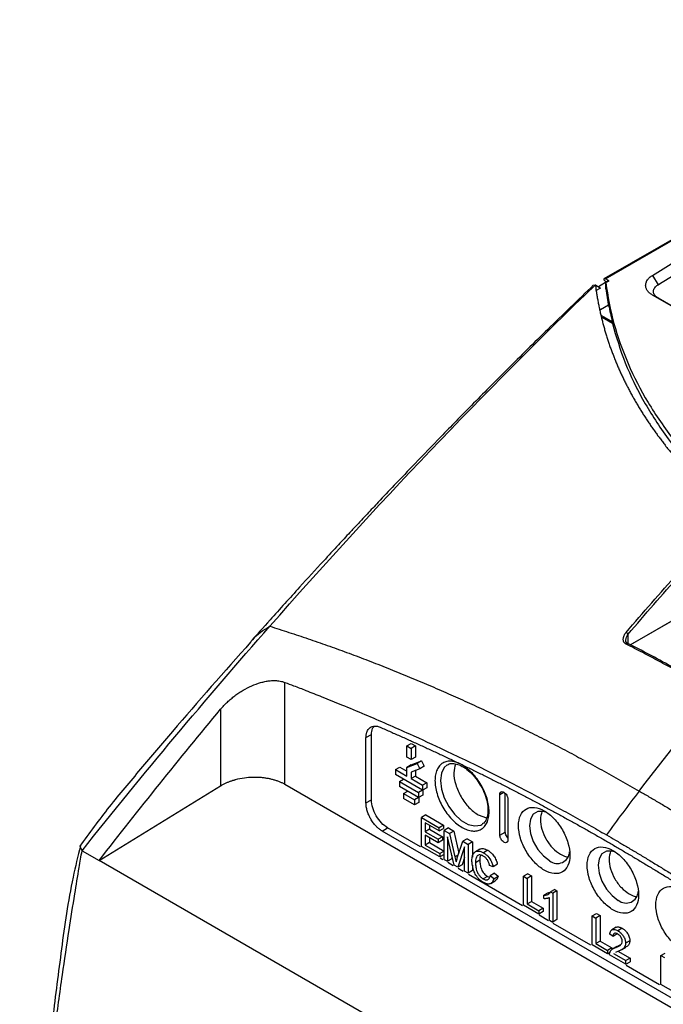
# Model space of a CAD drawing. Units: millimetres. Extents: x -277 to 1008, y -263 to 1191.
# Drawn here: x 740 to 824, y 1037 to 1166 of the extents above; entities that cross this region are included whole.
import ezdxf

# ---------------------------------------------------------------- set-up
doc = ezdxf.new("R2010")
doc.units = ezdxf.units.MM

msp = doc.modelspace()

# ---------------------------------------------------------------- linework, layer by layer
at = {"color": 7, "linetype": 'Continuous', "lineweight": 25}
for p, q in [((874.11, 1165.17), (816.37, 1131.99)), ((816.59, 1132.01), (875.26, 1165.88)), ((823.76, 1131.41), (827.68, 1133.82)), ((816.93, 1131.74), (815.66, 1130.96)), ((817.05, 1131.75), (816.59, 1132.01)), ((816.64, 1131.51), (817.05, 1131.75)), ((816.98, 1131.71), (816.93, 1131.74)), ((822.71, 1132.43), (823.45, 1131.21)), ((815.08, 1131.16), (815.27, 1131.23)), ((815.27, 1131.23), (815.91, 1130.78)), ((815.91, 1130.78), (815.27, 1130.42)), ((816.64, 1130.68), (816.64, 1131.51)), ((823.45, 1131.21), (823.76, 1131.41)), ((831.86, 1124.6), (822.73, 1129.87)), ((823.45, 1129.5), (822.73, 1129.87)), ((831.9, 1124.62), (823.36, 1129.55)), ((823.45, 1129.5), (831.9, 1124.62)), ((816.99, 1128.56), (815.93, 1127.94)), ((816.08, 1127.19), (817.48, 1126.38)), ((817.48, 1126.15), (816.13, 1126.93)), ((817.48, 1126.38), (817.48, 1126.15)), ((819.83, 1084.14), (826.36, 1087.9)), ((826.36, 1087.9), (819.84, 1084.13)), ((770.11, 1084.39), (770.18, 1084.49)), ((774.65, 1065.91), (774.65, 1079.23)), ((766.25, 1075.71), (766.25, 1065.7)), ((785.26, 1072), (785.98, 1072.4)), ((785.26, 1063.46), (785.26, 1072)), ((785.98, 1063.86), (785.98, 1072.4)), ((790.61, 1070.93), (791.17, 1071.25)), ((791.17, 1071.25), (791.74, 1070.93)), ((790.61, 1070.93), (791.17, 1070.6)), ((790.61, 1069.46), (790.61, 1070.93)), ((791.74, 1070.93), (791.17, 1070.6)), ((791.17, 1070.6), (791.17, 1069.13)), ((791.74, 1070.93), (791.74, 1069.46)), ((791.17, 1069.13), (790.61, 1069.46)), ((790.61, 1068.11), (791.95, 1068.64)), ((791.74, 1069.46), (791.17, 1069.13)), ((791.17, 1068.44), (792.52, 1068.97)), ((792.52, 1068.97), (791.95, 1068.64)), ((791.95, 1068.64), (792.31, 1067.93)), ((792.52, 1068.97), (792.88, 1068.26)), ((789.12, 1067.82), (789.69, 1068.15)), ((789.12, 1067.82), (789.12, 1067.17)), ((789.12, 1067.82), (790.61, 1066.97)), ((789.69, 1068.15), (790.61, 1067.62)), ((791.17, 1068.44), (790.61, 1068.11)), ((790.61, 1066.97), (790.61, 1068.11)), ((792.31, 1067.93), (791.17, 1067.48)), ((791.17, 1067.48), (791.17, 1066.64)), ((791.74, 1067.81), (791.74, 1066.97)), ((792.88, 1068.26), (792.31, 1067.93)), ((792.66, 1065.13), (789.12, 1067.17)), ((789.65, 1066.25), (790.18, 1066.56)), ((789.65, 1066.25), (792.13, 1064.82)), ((789.65, 1066.25), (789.65, 1065.6)), ((791.74, 1066.97), (791.17, 1066.64)), ((791.17, 1066.64), (792.66, 1065.78)), ((791.74, 1066.97), (793.22, 1066.11)), ((793.22, 1066.11), (792.66, 1065.78)), ((793.22, 1066.11), (793.22, 1065.45)), ((750.36, 1055.94), (766.25, 1065.7)), ((774.65, 1065.91), (856.18, 1018.84)), ((792.13, 1064.17), (789.65, 1065.6)), ((790.18, 1064.68), (790.71, 1064.99)), ((792.66, 1065.13), (792.13, 1064.82)), ((792.13, 1064.82), (792.13, 1064.17)), ((792.66, 1065.78), (792.66, 1065.13)), ((793.22, 1065.45), (792.66, 1065.13)), ((792.69, 1065.15), (792.69, 1064.5)), ((803.48, 1059.66), (803.48, 1064.72)), ((785.26, 1063.46), (785.98, 1063.86)), ((790.18, 1064.68), (791.6, 1063.86)), ((790.18, 1064.68), (790.18, 1064.03)), ((791.6, 1063.21), (790.18, 1064.03)), ((792.13, 1064.17), (791.6, 1063.86)), ((791.6, 1063.86), (791.6, 1063.21)), ((792.16, 1063.54), (791.6, 1063.21)), ((792.69, 1064.5), (792.13, 1064.17)), ((792.16, 1064.19), (792.16, 1063.54)), ((802.76, 1059.26), (802.76, 1064.56)), ((803.82, 1063.95), (803.82, 1058.64)), ((801.21, 1062.52), (801.19, 1062.12)), ((793.1, 1061.89), (792.54, 1061.56)), ((792.54, 1057.79), (792.54, 1061.56)), ((792.54, 1061.56), (794.84, 1060.23)), ((793, 1060.86), (793, 1059.7)), ((794.84, 1059.8), (793, 1060.86)), ((793.1, 1061.89), (795.41, 1060.56)), ((799.94, 1061.9), (801.04, 1061.51)), ((787.38, 1059.78), (788.09, 1060.21)), ((846.02, 1025.94), (787.38, 1059.78)), ((792.39, 1057.73), (788.09, 1060.21)), ((793.57, 1060.03), (793, 1059.7)), ((793, 1059.7), (794.72, 1058.71)), ((793.57, 1060.53), (793.57, 1060.03)), ((793.57, 1060.03), (795.28, 1059.03)), ((795.41, 1060.56), (794.84, 1060.23)), ((794.84, 1059.8), (794.84, 1060.23)), ((794.84, 1059.8), (795.41, 1060.12)), ((795.41, 1060.56), (795.41, 1060.12)), ((796.04, 1060.2), (795.47, 1059.87)), ((795.47, 1059.87), (796.17, 1059.47)), ((795.47, 1056.09), (795.47, 1059.87)), ((796.04, 1060.2), (796.73, 1059.79)), ((796.73, 1059.79), (796.17, 1059.47)), ((796.73, 1059.79), (797.42, 1056.91)), ((800.42, 1060.66), (800.48, 1060.7)), ((802.76, 1059.26), (803.48, 1059.66)), ((794.72, 1058.27), (793, 1059.26)), ((793, 1059.26), (793, 1057.96)), ((793.57, 1058.28), (793, 1057.96)), ((793.57, 1058.94), (793.57, 1058.28)), ((793.57, 1058.28), (795.49, 1057.17)), ((795.28, 1059.03), (794.72, 1058.71)), ((794.72, 1058.71), (794.72, 1058.27)), ((795.28, 1058.6), (794.72, 1058.27)), ((795.28, 1059.03), (795.28, 1058.6)), ((796.8, 1055.33), (795.93, 1059.02)), ((795.93, 1059.02), (795.93, 1055.83)), ((796.17, 1059.47), (796.9, 1056.4)), ((797.2, 1056.27), (797.93, 1058.45)), ((798.49, 1058.78), (797.93, 1058.45)), ((797.93, 1058.45), (798.62, 1058.05)), ((798.49, 1058.78), (799.18, 1058.38)), ((799.18, 1058.38), (798.62, 1058.05)), ((799.18, 1058.38), (799.18, 1056.39)), ((748.12, 1057.22), (750.36, 1055.94)), ((794.93, 1056.41), (792.54, 1057.79)), ((793, 1057.96), (794.93, 1056.84)), ((795.47, 1057.16), (794.93, 1056.84)), ((798.15, 1057.74), (797.28, 1055.05)), ((798.15, 1054.55), (798.15, 1057.74)), ((798.62, 1058.05), (798.62, 1054.28)), ((800.14, 1057.41), (799.57, 1057.08)), ((801.19, 1057.27), (800.63, 1056.94)), ((798.93, 1027.89), (750.36, 1055.94)), ((794.93, 1056.84), (794.93, 1056.41)), ((795.47, 1056.72), (794.93, 1056.41)), ((795.32, 1056.03), (794.95, 1056.25)), ((795.47, 1056.09), (795.93, 1055.83)), ((796.5, 1056.15), (795.93, 1055.83)), ((796.5, 1056.61), (796.5, 1056.15)), ((798.15, 1056.32), (797.85, 1055.38)), ((800.15, 1055.97), (799.58, 1055.64)), ((796.66, 1055.26), (795.96, 1055.67)), ((797.28, 1055.05), (796.8, 1055.33)), ((797.85, 1055.38), (797.28, 1055.05)), ((797.99, 1054.49), (797.31, 1054.89)), ((798.62, 1054.28), (798.15, 1054.55)), ((799.18, 1054.61), (798.62, 1054.28)), ((799.18, 1055.34), (799.18, 1054.61)), ((801.88, 1055.12), (801.42, 1055.27)), ((802.45, 1055.44), (801.88, 1055.12)), ((805.71, 1050.03), (798.65, 1054.11)), ((801.16, 1053.85), (800.59, 1053.53)), ((801.16, 1053.85), (801.44, 1053.74)), ((802.07, 1054.27), (801.51, 1053.94)), ((801.97, 1053.55), (801.51, 1053.94)), ((801.59, 1052.94), (802.16, 1053.27)), ((801.97, 1053.55), (802.53, 1053.88)), ((802.07, 1054.27), (802.53, 1053.88)), ((806.43, 1054.2), (805.86, 1053.87)), ((805.86, 1050.09), (805.86, 1053.87)), ((805.86, 1053.87), (806.33, 1053.6)), ((806.89, 1053.93), (806.33, 1053.6)), ((806.33, 1053.6), (806.33, 1050.26)), ((806.43, 1054.2), (806.89, 1053.93)), ((806.89, 1053.93), (806.89, 1050.59)), ((809.97, 1052.15), (809.41, 1051.82)), ((810.24, 1051.99), (809.68, 1051.67)), ((809.97, 1052.15), (810.24, 1051.99)), ((810.24, 1051.99), (810.24, 1048.22)), ((806.33, 1050.26), (806.89, 1050.59)), ((806.89, 1050.59), (808.44, 1049.7)), ((809.07, 1051.73), (808.5, 1051.4)), ((808.5, 1050.96), (808.5, 1051.4)), ((809.07, 1051.73), (809.36, 1051.78)), ((809.26, 1048.14), (809.26, 1051.08)), ((809.41, 1051.82), (809.68, 1051.67)), ((809.68, 1051.67), (809.68, 1047.89)), ((807.88, 1048.93), (805.86, 1050.09)), ((806.33, 1050.26), (807.88, 1049.37)), ((808.44, 1049.7), (807.88, 1049.37)), ((807.88, 1049.37), (807.88, 1048.93)), ((808.44, 1049.26), (807.88, 1048.93)), ((808.44, 1049.7), (808.44, 1049.26)), ((809.11, 1048.07), (807.9, 1048.77)), ((809.26, 1048.14), (809.68, 1047.89)), ((810.24, 1048.22), (809.68, 1047.89)), ((814.84, 1048.69), (815.41, 1049.01)), ((814.84, 1044.91), (814.84, 1048.69)), ((814.84, 1048.69), (815.31, 1048.42)), ((815.87, 1048.75), (815.31, 1048.42)), ((815.31, 1048.42), (815.31, 1045.08)), ((815.41, 1049.01), (815.87, 1048.75)), ((815.87, 1048.75), (815.87, 1045.41)), ((814.68, 1044.86), (809.72, 1047.72)), ((817.98, 1047.2), (817.42, 1046.88)), ((818.76, 1047.08), (818.2, 1046.75)), ((815.87, 1045.41), (815.31, 1045.08)), ((815.87, 1045.41), (817.42, 1044.51)), ((817.57, 1046), (817.15, 1046.29)), ((818.13, 1046.33), (817.57, 1046)), ((819.77, 1045.45), (819.2, 1045.13)), ((816.86, 1043.75), (814.84, 1044.91)), ((815.31, 1045.08), (816.86, 1044.18)), ((817.42, 1044.51), (816.86, 1044.18)), ((816.86, 1044.18), (816.86, 1043.75)), ((817.42, 1044.51), (817.42, 1044.29)), ((818.08, 1044.71), (817.52, 1044.38)), ((818.47, 1044.88), (817.91, 1044.56)), ((818.09, 1044.7), (818.47, 1044.88)), ((818.7, 1044.29), (819.26, 1044.61)), ((817.13, 1043.91), (816.86, 1043.75)), ((819.25, 1042.37), (817.11, 1043.6)), ((817.65, 1043.78), (819.25, 1042.85)), ((818.3, 1044.1), (817.89, 1043.9)), ((818.21, 1044.1), (819.81, 1043.18)), ((819.81, 1043.18), (819.25, 1042.85)), ((819.25, 1042.37), (819.25, 1042.85)), ((819.81, 1043.18), (819.81, 1042.7)), ((823.83, 1043.5), (824.39, 1043.83)), ((823.83, 1039.73), (823.83, 1043.5)), ((823.83, 1043.5), (824.29, 1043.24)), ((819.25, 1042.37), (819.81, 1042.7)), ((823.66, 1039.67), (819.27, 1042.21)), ((825.84, 1038.57), (823.83, 1039.73))]:
    msp.add_line(p, q, dxfattribs=at)
at = {"color": 8, "linetype": 'Continuous', "lineweight": 25}
for p, q in [((819.56, 1084.28), (819.54, 1085.52)), ((802.76, 1064.56), (803.3, 1064.86)), ((797.33, 1056.65), (796.9, 1056.4))]:
    msp.add_line(p, q, dxfattribs=at)
at = {"color": 8, "linetype": 'Continuous', "lineweight": 25, "flags": 128}
msp.add_lwpolyline([(795.89, 1068.43), (795.5, 1068.09), (795.12, 1067.35), (794.99, 1066.39), (795.12, 1065.28), (795.5, 1064.12), (796.09, 1062.98), (796.85, 1061.98), (797.72, 1061.18), (798.63, 1060.66), (799.5, 1060.45), (800.26, 1060.58), (800.42, 1060.66)], dxfattribs=at)
at = {"color": 7, "linetype": 'Continuous', "lineweight": 25, "flags": 128}
for points in [[(808.91, 1062.2), (808.46, 1062.34), (807.72, 1062.33), (807.14, 1061.99), (806.76, 1061.36), (806.63, 1060.49), (806.76, 1059.47), (807.14, 1058.41), (807.72, 1057.39), (808.46, 1056.54), (809.27, 1055.92)], [(817.89, 1057.01), (817.44, 1057.15), (816.7, 1057.14), (816.12, 1056.81), (815.74, 1056.17), (815.61, 1055.31), (815.74, 1054.29), (816.12, 1053.22), (816.7, 1052.21), (817.44, 1051.35), (818.25, 1050.73)]]:
    msp.add_lwpolyline(points, dxfattribs=at)
at = {"color": 7, "linetype": 'Continuous', "lineweight": 25}
for centre, radius, start, end in [((818.89, 1085.07), 0.792, 34.9679, 61.1631), ((810.29, 1057.15), 1.6, 230.5349, 357.7267), ((819.27, 1051.97), 1.6, 230.5349, 357.7267)]:
    msp.add_arc(centre, radius, start, end, dxfattribs=at)
at = {"color": 8, "linetype": 'Continuous', "lineweight": 25}
msp.add_arc((819.44, 1084.15), 0.177, 73.3282, 150.71, dxfattribs=at)
at = {"color": 7, "linetype": 'Continuous', "lineweight": 25}
for points in [[(822.71, 1132.43), (824.59, 1133.6), (826.48, 1134.76), (828.36, 1135.93)], [(772.68, 1086.57), (786.45, 1102.25), (800.69, 1117.18), (815.27, 1131.23)], [(816.64, 1130.68), (816.73, 1129.92), (816.85, 1129.16), (816.99, 1128.4)], [(823.45, 1131.21), (823.45, 1131.21), (823.45, 1131.21), (823.45, 1131.21)], [(823.34, 1129.57), (823.37, 1129.54), (823.41, 1129.52), (823.45, 1129.5)], [(816.99, 1128.56), (817.13, 1127.83), (817.3, 1127.11), (817.48, 1126.38)], [(819.28, 1085.76), (821.5, 1088.38), (823.74, 1090.94), (826.02, 1093.46)], [(819.54, 1085.52), (821.76, 1088.13), (824, 1090.69), (826.28, 1093.21)], [(748.12, 1057.22), (756.12, 1067.26), (764.31, 1077.05), (772.68, 1086.57)], [(820.99, 1065.02), (824.32, 1069.38), (827.74, 1073.62), (831.23, 1077.74)], [(750.36, 1055.94), (755.56, 1062.64), (760.87, 1069.24), (766.25, 1075.71)], [(797.82, 1060.27), (797.59, 1060.4), (797.13, 1060.72), (796.46, 1061.34), (795.84, 1062.08), (795.3, 1062.9), (794.86, 1063.78), (794.53, 1064.68), (794.33, 1065.57), (794.26, 1066.41), (794.33, 1067.17), (794.53, 1067.82), (794.86, 1068.34), (795.3, 1068.71), (795.84, 1068.91), (796.46, 1068.94), (797.13, 1068.78), (797.82, 1068.46), (798.51, 1067.98), (799.18, 1067.36), (799.8, 1066.63), (800.34, 1065.81), (800.78, 1064.93), (801.11, 1064.03), (801.31, 1063.14), (801.38, 1062.3), (801.31, 1061.54), (801.11, 1060.88), (800.78, 1060.36), (800.34, 1060), (799.8, 1059.8), (799.18, 1059.77), (798.51, 1059.92), (798.05, 1060.14), (797.82, 1060.27)], [(820.99, 1065.02), (819.54, 1063.13), (818.11, 1061.22), (816.7, 1059.29)], [(796.9, 1056.4), (796.95, 1056.18), (797, 1055.97), (797.04, 1055.76)], [(797.04, 1055.76), (797.07, 1055.84), (797.12, 1056.01), (797.18, 1056.18), (797.2, 1056.27)]]:
    msp.add_open_spline(points, degree=3, dxfattribs=at)
for points, knots in [([(816.59, 1132.01), (816.47, 1132.02), (816.21, 1132.03), (816.5, 1131.71), (816.64, 1131.56)], [0, 0, 0, 0, 0.515827, 1, 1, 1, 1]), ([(822.73, 1129.87), (822.6, 1129.94), (822.36, 1130.11), (822.09, 1130.39), (821.91, 1130.7), (821.83, 1130.99), (821.83, 1131.22), (821.86, 1131.41), (821.91, 1131.57), (822.01, 1131.77), (822.12, 1131.93), (822.26, 1132.09), (822.37, 1132.19), (822.49, 1132.29), (822.6, 1132.36), (822.68, 1132.41), (822.71, 1132.43)], [1.999997, 1.999997, 1.999997, 1.999997, 2.388913, 2.772333, 3.153541, 3.535703, 3.813223, 3.953178, 4.236169, 4.379659, 4.666434, 4.833754, 5.000947, 5.084573, 5.25201, 5.335888, 5.335888, 5.335888, 5.335888]), ([(815.02, 1131.19), (813.02, 1129.26), (809.23, 1125.61), (803.91, 1120.34), (799.25, 1115.65), (795.25, 1111.56), (791.89, 1108.07), (789.17, 1105.22), (787.08, 1103.01), (785.65, 1101.49), (784.74, 1100.52), (783.98, 1099.71), (782.98, 1098.64), (781.5, 1097.04), (779.31, 1094.67), (776.32, 1091.4), (773.11, 1087.84), (770.95, 1085.41), (770.07, 1084.42)], [0, 0, 0, 0, 0.130471, 0.246991, 0.349562, 0.438191, 0.512879, 0.573631, 0.620449, 0.653337, 0.669619, 0.681798, 0.704025, 0.737215, 0.781367, 0.851964, 0.939669, 1, 1, 1, 1]), ([(815.27, 1131.23), (815.29, 1131.04), (815.34, 1130.66), (815.42, 1130.09), (815.51, 1129.53), (815.61, 1128.96), (815.72, 1128.4), (815.84, 1127.84), (815.96, 1127.28), (816.1, 1126.73), (816.24, 1126.17), (816.39, 1125.62), (816.55, 1125.07), (816.72, 1124.52), (816.89, 1123.98), (817.07, 1123.43), (817.26, 1122.89), (817.46, 1122.36), (817.67, 1121.82), (817.88, 1121.29), (818.1, 1120.76), (818.33, 1120.23), (818.56, 1119.71), (818.81, 1119.19), (819.06, 1118.67), (819.31, 1118.15), (819.58, 1117.64), (819.85, 1117.13), (820.12, 1116.63), (820.41, 1116.13), (820.7, 1115.63), (820.99, 1115.13), (821.3, 1114.64), (821.6, 1114.15), (821.92, 1113.67), (822.24, 1113.18), (822.57, 1112.71), (822.9, 1112.23), (823.23, 1111.76), (823.58, 1111.29), (823.93, 1110.83), (824.44, 1110.15), (825.15, 1109.27), (826.06, 1108.19), (827, 1107.12), (827.98, 1106.07), (829, 1105.03), (830.05, 1104), (831.13, 1102.98), (832.25, 1101.99), (833.4, 1101), (834.58, 1100.04), (835.79, 1099.09), (837.03, 1098.15), (838.29, 1097.24), (839.59, 1096.34), (840.91, 1095.46), (842.26, 1094.6), (843.63, 1093.76), (844.56, 1093.21), (845.03, 1092.94)], [0, 0, 0, 0, 0.013111, 0.0262, 0.039265, 0.052305, 0.06532, 0.07831, 0.091273, 0.104209, 0.117117, 0.129997, 0.142847, 0.155667, 0.168457, 0.181215, 0.193942, 0.206636, 0.219296, 0.231923, 0.244516, 0.257073, 0.269595, 0.28208, 0.294529, 0.306941, 0.319314, 0.331649, 0.343945, 0.356201, 0.368417, 0.380592, 0.392727, 0.404819, 0.41687, 0.428877, 0.440842, 0.452763, 0.46464, 0.476473, 0.488261, 0.500003, 0.528078, 0.556148, 0.584206, 0.612247, 0.640266, 0.668257, 0.696214, 0.724133, 0.752006, 0.77983, 0.807599, 0.835307, 0.86295, 0.890521, 0.918017, 0.945432, 0.972761, 1, 1, 1, 1]), ([(816.64, 1131.51), (816.86, 1129.71), (817.21, 1127.92), (818.18, 1124.39), (818.8, 1122.65), (820.28, 1119.2), (821.16, 1117.5), (822.66, 1114.99), (823.2, 1114.15), (824.33, 1112.5), (824.93, 1111.67), (826.83, 1109.24), (828.2, 1107.66), (831.18, 1104.6), (832.78, 1103.12), (836.2, 1100.24), (838.03, 1098.85), (840.93, 1096.83), (841.93, 1096.16), (843.98, 1094.87), (845.03, 1094.23), (848.24, 1092.38), (850.46, 1091.21), (855.07, 1089), (857.45, 1087.96), (862.39, 1086.01), (864.93, 1085.1), (868.22, 1084.04), (868.88, 1083.84), (870.22, 1083.43), (870.89, 1083.23), (872.92, 1082.65), (874.28, 1082.29), (878.4, 1081.24), (881.19, 1080.63), (886.84, 1079.54), (889.71, 1079.08), (895.54, 1078.3), (898.49, 1077.99), (902.99, 1077.64), (904.5, 1077.55), (907.51, 1077.39), (909.03, 1077.34), (910.55, 1077.3)], [0, 0, 0, 0, 0.0625, 0.0625, 0.125, 0.125, 0.1875, 0.1875, 0.21875, 0.21875, 0.25, 0.25, 0.3125, 0.3125, 0.375, 0.375, 0.4375, 0.4375, 0.46875, 0.46875, 0.5, 0.5, 0.5625, 0.5625, 0.625, 0.625, 0.6875, 0.6875, 0.703125, 0.703125, 0.71875, 0.71875, 0.75, 0.75, 0.8125, 0.8125, 0.875, 0.875, 0.9375, 0.9375, 0.96875, 0.96875, 1, 1, 1, 1]), ([(823.34, 1129.57), (823.17, 1129.68), (823.05, 1129.81), (822.88, 1130.09), (822.84, 1130.24), (822.86, 1130.54), (822.92, 1130.69), (823.12, 1130.97), (823.26, 1131.1), (823.45, 1131.21)], [0, 0, 0, 0, 0.25, 0.25, 0.5, 0.5, 0.75, 0.75, 1, 1, 1, 1]), ([(817.48, 1126.15), (817.99, 1124.43), (819.01, 1120.97), (821.5, 1115.94), (824.95, 1110.59), (829.72, 1105.04), (835.97, 1099.45), (843.24, 1094.33), (851.47, 1089.76), (860.53, 1085.78), (870.31, 1082.44), (880.7, 1079.82), (891.52, 1077.86), (898.98, 1077.19), (902.7, 1076.85)], [0, 0, 0, 0, 0.068517, 0.137165, 0.205682, 0.293906, 0.382412, 0.470637, 0.558862, 0.64737, 0.735596, 0.823818, 0.912322, 1, 1, 1, 1]), ([(772.67, 1086.57), (773.09, 1086.44), (773.92, 1086.18), (775.18, 1085.77), (776.43, 1085.36), (777.69, 1084.94), (778.94, 1084.51), (780.2, 1084.07), (781.46, 1083.61), (782.72, 1083.15), (783.99, 1082.68), (785.25, 1082.2), (786.51, 1081.72), (787.78, 1081.22), (789.05, 1080.71), (790.32, 1080.19), (791.59, 1079.67), (792.86, 1079.13), (794.13, 1078.59), (795.4, 1078.03), (797.06, 1077.3), (799.1, 1076.38), (801.52, 1075.25), (803.95, 1074.08), (806.38, 1072.89), (808.81, 1071.66), (811.25, 1070.4), (813.68, 1069.1), (816.12, 1067.78), (818.55, 1066.42), (820.18, 1065.49), (820.99, 1065.02)], [0, 0, 0, 0, 0.026316, 0.052632, 0.078947, 0.105263, 0.131579, 0.157895, 0.18421, 0.210526, 0.236842, 0.263158, 0.289474, 0.315789, 0.342105, 0.368421, 0.394737, 0.421053, 0.447369, 0.473685, 0.500001, 0.550001, 0.600001, 0.650001, 0.700001, 0.750001, 0.800001, 0.850001, 0.9, 0.95, 1, 1, 1, 1]), ([(819.28, 1084.23), (819.26, 1084.25), (819.21, 1084.27), (819.14, 1084.32), (819.08, 1084.38), (819.03, 1084.44), (818.97, 1084.54), (818.91, 1084.69), (818.9, 1084.9), (818.93, 1085.12), (819, 1085.34), (819.12, 1085.56), (819.22, 1085.69), (819.28, 1085.76)], [0, 0, 0, 0, 0.050329, 0.10007, 0.149656, 0.199523, 0.250102, 0.373965, 0.500007, 0.62365, 0.749893, 0.874268, 1, 1, 1, 1]), ([(770.17, 1084.49), (766.74, 1080.62), (761.9, 1075.15), (755.79, 1067.9), (751.63, 1063.03), (749.08, 1059.53), (747.81, 1057.78)], [0, 0, 0, 0, 0.448518, 0.632681, 0.816835, 1, 1, 1, 1]), ([(819.55, 1084.2), (819.45, 1084.25), (819.37, 1084.33), (819.27, 1084.52), (819.24, 1084.64), (819.24, 1084.76)], [0, 0, 0, 0, 0.5, 0.5, 1, 1, 1, 1]), ([(825.65, 1080.88), (825.3, 1081.07), (824.61, 1081.44), (823.57, 1082), (822.51, 1082.56), (821.44, 1083.12), (820.37, 1083.68), (819.64, 1084.05), (819.28, 1084.23)], [0, 0, 0, 0, 0.16207, 0.326011, 0.491799, 0.659409, 0.828818, 1, 1, 1, 1]), ([(825.85, 1080.96), (824.89, 1081.48), (822.77, 1082.63), (820.65, 1083.72), (819.49, 1084.32)], [0, 0, 0, 0, 0.452478, 1, 1, 1, 1]), ([(766.25, 1075.71), (766.31, 1075.78), (766.42, 1075.91), (766.59, 1076.09), (766.76, 1076.28), (766.94, 1076.46), (767.22, 1076.73), (767.61, 1077.08), (768.11, 1077.49), (768.64, 1077.86), (769.37, 1078.32), (770.31, 1078.81), (771.28, 1079.16), (772.05, 1079.35), (772.61, 1079.44), (773.16, 1079.47), (773.63, 1079.46), (774.03, 1079.4), (774.35, 1079.33), (774.55, 1079.26), (774.65, 1079.23)], [0, 0, 0, 0, 0.025049, 0.050086, 0.075139, 0.100237, 0.125407, 0.188121, 0.250783, 0.313658, 0.376263, 0.50195, 0.627271, 0.689939, 0.75167, 0.813977, 0.87534, 0.917157, 0.958628, 1, 1, 1, 1]), ([(774.65, 1079.23), (775.03, 1079.08), (775.95, 1078.74), (777.57, 1078.11), (779.65, 1077.29), (782.22, 1076.25), (786.03, 1074.66), (790.55, 1072.69), (795.04, 1070.62), (798.55, 1068.94), (801.43, 1067.52), (804.21, 1066.11), (806.9, 1064.71), (809.49, 1063.32), (811.98, 1061.96), (814.37, 1060.63), (815.93, 1059.73), (816.7, 1059.29)], [0, 0, 0, 0, 0.027392, 0.066094, 0.116113, 0.177453, 0.250119, 0.389437, 0.500153, 0.570815, 0.63914, 0.705127, 0.768777, 0.830089, 0.889063, 0.9457, 1, 1, 1, 1]), ([(785.26, 1072), (785.26, 1072.05), (785.26, 1072.15), (785.28, 1072.29), (785.29, 1072.42), (785.32, 1072.55), (785.36, 1072.67), (785.42, 1072.87), (785.55, 1073.1), (785.78, 1073.33), (786.06, 1073.47), (786.35, 1073.52), (786.62, 1073.51), (786.87, 1073.46), (787.03, 1073.39), (787.12, 1073.36)], [0, 0, 0, 0, 0.041933, 0.083569, 0.125057, 0.166554, 0.20821, 0.250179, 0.375053, 0.500056, 0.62493, 0.749932, 0.833464, 0.916411, 1, 1, 1, 1]), ([(785.98, 1072.4), (786, 1072.69), (786.03, 1073.15), (786.27, 1073.41), (786.35, 1073.5)], [0, 0, 0, 0, 0.622954, 1, 1, 1, 1]), ([(787.12, 1073.36), (787.58, 1073.16), (788.49, 1072.76), (789.86, 1072.16), (791.23, 1071.54), (792.6, 1070.92), (793.96, 1070.29), (795.32, 1069.66), (796.68, 1069.01), (798.03, 1068.36), (799.38, 1067.71), (800.73, 1067.04), (802.08, 1066.37), (803.42, 1065.69), (804.76, 1065), (806.1, 1064.3), (807.43, 1063.6), (808.77, 1062.89), (810.1, 1062.17), (811.42, 1061.45), (812.75, 1060.72), (814.07, 1059.98), (815.38, 1059.23), (816.26, 1058.73), (816.7, 1058.47)], [0, 0, 0, 0, 0.046678, 0.093231, 0.139659, 0.185963, 0.232146, 0.278208, 0.324152, 0.369977, 0.415687, 0.461281, 0.506762, 0.552132, 0.597391, 0.642541, 0.687583, 0.73252, 0.777352, 0.822081, 0.866709, 0.911237, 0.955667, 1, 1, 1, 1]), ([(795.9, 1068.42), (795.93, 1068.44), (796.11, 1068.6), (796.54, 1068.65), (797.26, 1068.55), (798.05, 1068.17), (798.87, 1067.53), (799.62, 1066.73), (800.02, 1066.09), (800.2, 1065.8)], [0, 0, 0, 0, 0.032302, 0.213073, 0.367178, 0.53154, 0.694195, 0.857062, 1, 1, 1, 1]), ([(796.97, 1068.56), (796.87, 1068.2), (796.65, 1067.44), (796.93, 1065.87), (797.63, 1064.25), (798.69, 1062.78), (799.52, 1062.19), (799.94, 1061.9)], [0, 0, 0, 0, 0.1832615, 0.3874462, 0.5916308, 0.7958154, 1, 1, 1, 1]), ([(766.25, 1065.7), (766.31, 1065.74), (766.43, 1065.81), (766.61, 1065.91), (766.79, 1066), (766.97, 1066.08), (767.14, 1066.16), (767.31, 1066.23), (767.47, 1066.29), (767.63, 1066.35), (767.78, 1066.4), (767.93, 1066.44), (768.06, 1066.48), (768.53, 1066.62), (769.32, 1066.78), (770.26, 1066.85), (770.95, 1066.85), (771.43, 1066.83), (771.9, 1066.78), (772.36, 1066.71), (772.79, 1066.62), (773.21, 1066.51), (773.61, 1066.39), (773.98, 1066.24), (774.33, 1066.08), (774.55, 1065.97), (774.65, 1065.91)], [0, 0, 0, 0, 0.026554, 0.05207, 0.076547, 0.099985, 0.122385, 0.143746, 0.164068, 0.183351, 0.201595, 0.218801, 0.234968, 0.250096, 0.380888, 0.499847, 0.552288, 0.604188, 0.655548, 0.706369, 0.756651, 0.806394, 0.8556, 0.904269, 0.952402, 1, 1, 1, 1]), ([(800.2, 1065.8), (800.23, 1065.76), (800.48, 1065.39), (800.81, 1064.6), (801.15, 1063.51), (801.19, 1062.85), (801.21, 1062.52)], [0, 0, 0, 0, 0.040333, 0.360011, 0.678745, 1, 1, 1, 1]), ([(802.76, 1064.56), (802.76, 1064.58), (802.76, 1064.62), (802.77, 1064.68), (802.78, 1064.73), (802.81, 1064.79), (802.85, 1064.86), (802.94, 1064.93), (803.08, 1064.96), (803.29, 1064.89), (803.5, 1064.72), (803.65, 1064.52), (803.73, 1064.34), (803.78, 1064.21), (803.82, 1064.07), (803.82, 1063.99), (803.82, 1063.95)], [0, 0, 0, 0, 0.031468, 0.062659, 0.093881, 0.125438, 0.187963, 0.250726, 0.3754, 0.500073, 0.624747, 0.74942, 0.811946, 0.874709, 0.937295, 1, 1, 1, 1]), ([(820.99, 1065.02), (821.42, 1064.78), (822.27, 1064.28), (823.55, 1063.53), (824.84, 1062.76), (826.12, 1061.99), (827.4, 1061.21), (828.68, 1060.42), (829.96, 1059.63), (831.24, 1058.82), (832.52, 1058.01), (833.8, 1057.18), (835.08, 1056.35), (836.36, 1055.51), (837.64, 1054.66), (838.92, 1053.81), (840.2, 1052.94), (841.48, 1052.07), (842.75, 1051.19), (844.03, 1050.3), (845.28, 1049.41), (846.92, 1048.25), (849.34, 1046.5), (852.96, 1043.83), (856.74, 1040.95), (860.18, 1038.25), (862.82, 1036.14), (865.2, 1034.2), (867.34, 1032.44), (868.67, 1031.32), (869.3, 1030.79)], [0, 0, 0, 0, 0.026316, 0.052632, 0.078948, 0.105263, 0.131579, 0.157895, 0.184211, 0.210527, 0.236843, 0.263158, 0.289474, 0.31579, 0.342106, 0.368422, 0.394738, 0.421054, 0.44737, 0.473686, 0.500002, 0.525041, 0.575088, 0.650141, 0.7502, 0.810511, 0.865646, 0.915606, 0.960391, 1, 1, 1, 1]), ([(787.38, 1059.78), (787.34, 1059.81), (787.26, 1059.86), (787.14, 1059.94), (787.03, 1060.02), (786.91, 1060.12), (786.8, 1060.22), (786.68, 1060.32), (786.48, 1060.53), (786.2, 1060.87), (785.87, 1061.36), (785.61, 1061.89), (785.44, 1062.34), (785.35, 1062.7), (785.3, 1062.96), (785.27, 1063.21), (785.26, 1063.38), (785.26, 1063.46)], [0, 0, 0, 0, 0.036013, 0.071746, 0.107314, 0.142829, 0.178406, 0.214159, 0.250201, 0.375057, 0.500032, 0.624889, 0.749864, 0.812682, 0.874903, 0.937138, 1, 1, 1, 1]), ([(788.09, 1060.21), (787.81, 1060.37), (787.54, 1060.59), (787.03, 1061.13), (786.79, 1061.44), (786.4, 1062.12), (786.25, 1062.48), (786.04, 1063.19), (785.98, 1063.54), (785.98, 1063.86)], [0, 0, 0, 0, 0.25, 0.25, 0.5, 0.5, 0.75, 0.75, 1, 1, 1, 1]), ([(808.57, 1054.68), (809.01, 1054.42), (809.45, 1054.27), (810.26, 1054.19), (810.63, 1054.26), (811.25, 1054.62), (811.5, 1054.91), (811.84, 1055.65), (811.93, 1056.11), (811.93, 1057.13), (811.84, 1057.68), (811.5, 1058.82), (811.25, 1059.39), (810.63, 1060.47), (810.26, 1060.97), (809.45, 1061.83), (809.01, 1062.18), (808.13, 1062.69), (807.69, 1062.84), (806.88, 1062.92), (806.5, 1062.85), (805.88, 1062.49), (805.63, 1062.21), (805.29, 1061.46), (805.21, 1061.01), (805.21, 1059.99), (805.29, 1059.43), (805.63, 1058.3), (805.88, 1057.72), (806.5, 1056.65), (806.88, 1056.14), (807.69, 1055.29), (808.13, 1054.93), (808.57, 1054.68)], [0, 0, 0, 0, 0.0625, 0.0625, 0.125, 0.125, 0.1875, 0.1875, 0.25, 0.25, 0.3125, 0.3125, 0.375, 0.375, 0.4375, 0.4375, 0.5, 0.5, 0.5625, 0.5625, 0.625, 0.625, 0.6875, 0.6875, 0.75, 0.75, 0.8125, 0.8125, 0.875, 0.875, 0.9375, 0.9375, 1, 1, 1, 1]), ([(808.27, 1062.33), (808.18, 1062), (807.99, 1061.35), (808.21, 1060.02), (808.79, 1058.69), (809.66, 1057.49), (810.35, 1057), (810.69, 1056.76)], [0, 0, 0, 0, 0.199093, 0.39932, 0.599547, 0.799773, 1, 1, 1, 1]), ([(801.19, 1062.12), (801.18, 1062.1), (801.17, 1061.79), (801, 1061.31), (800.75, 1060.87), (800.52, 1060.75), (800.45, 1060.72)], [0, 0, 0, 0, 0.025357, 0.420601, 0.817782, 1, 1, 1, 1]), ([(803.82, 1058.9), (803.81, 1058.91), (803.74, 1058.97), (803.62, 1059.15), (803.5, 1059.41), (803.49, 1059.57), (803.48, 1059.66)], [0, 0, 0, 0, 0.034811, 0.356541, 0.67827, 1, 1, 1, 1]), ([(803.82, 1058.64), (803.82, 1058.62), (803.82, 1058.58), (803.81, 1058.53), (803.8, 1058.48), (803.78, 1058.42), (803.73, 1058.35), (803.65, 1058.28), (803.5, 1058.25), (803.29, 1058.32), (803.08, 1058.49), (802.94, 1058.69), (802.85, 1058.86), (802.8, 1059), (802.77, 1059.13), (802.76, 1059.21), (802.76, 1059.26)], [0, 0, 0, 0, 0.031468, 0.062659, 0.093881, 0.125438, 0.187963, 0.250726, 0.3754, 0.500073, 0.624747, 0.74942, 0.811946, 0.874709, 0.937295, 1, 1, 1, 1]), ([(816.7, 1059.29), (817.1, 1059.06), (817.92, 1058.58), (819.16, 1057.85), (820.43, 1057.1), (821.73, 1056.32), (823.05, 1055.52), (824.41, 1054.69), (825.78, 1053.83), (827.19, 1052.95), (828.63, 1052.04), (830.09, 1051.1), (831.58, 1050.14), (833.09, 1049.14), (834.64, 1048.12), (836.21, 1047.06), (838.82, 1045.29), (842.86, 1042.49), (847.6, 1039.09), (851.78, 1036), (854.77, 1033.75), (857, 1032.03), (858.25, 1031.07), (858.74, 1030.68)], [0, 0, 0, 0, 0.028711, 0.058081, 0.08811, 0.118797, 0.150145, 0.182151, 0.214817, 0.248142, 0.282126, 0.31677, 0.352073, 0.388035, 0.424657, 0.461937, 0.499877, 0.610654, 0.749893, 0.839129, 0.910553, 0.964173, 1, 1, 1, 1]), ([(816.7, 1058.47), (817.12, 1058.23), (817.96, 1057.74), (819.22, 1057), (820.48, 1056.25), (821.75, 1055.49), (823.02, 1054.72), (824.29, 1053.95), (825.56, 1053.16), (826.84, 1052.36), (828.11, 1051.55), (829.4, 1050.73), (830.68, 1049.9), (831.96, 1049.07), (833.25, 1048.22), (834.54, 1047.36), (835.84, 1046.49), (837.14, 1045.62), (838.43, 1044.73), (839.74, 1043.83), (841.04, 1042.93), (842.35, 1042.01), (843.66, 1041.09), (844.97, 1040.15), (845.84, 1039.52), (846.28, 1039.21)], [0, 0, 0, 0, 0.04241, 0.084908, 0.127495, 0.170173, 0.212942, 0.255805, 0.298762, 0.341816, 0.384966, 0.428215, 0.471564, 0.515014, 0.558567, 0.602223, 0.645984, 0.689852, 0.733827, 0.77791, 0.822103, 0.866408, 0.910825, 0.955355, 1, 1, 1, 1]), ([(747.91, 1057.86), (747.58, 1056.5), (746.87, 1053.55), (746.05, 1049.05), (745.44, 1044.43), (744.84, 1039.86), (744.31, 1035.54), (743.88, 1031.85), (743.55, 1028.95), (743.32, 1026.85), (743.15, 1025.23), (742.98, 1023.58), (742.74, 1021.26), (742.42, 1017.94), (742.03, 1013.56), (741.59, 1008.2), (741.14, 1001.87), (740.7, 994.6), (740.32, 986.39), (740.05, 977.28), (739.94, 967.3), (740.03, 956.68), (740.31, 949.48), (740.45, 945.83)], [0, 0, 0, 0, 0.036259, 0.078042, 0.118819, 0.158551, 0.196725, 0.228951, 0.253053, 0.271043, 0.28291, 0.294985, 0.313835, 0.343483, 0.381892, 0.429071, 0.485029, 0.549777, 0.623325, 0.705686, 0.796872, 0.896897, 1, 1, 1, 1]), ([(740.02, 969.31), (740.03, 969.93), (740.03, 971.18), (740.06, 973.05), (740.09, 974.93), (740.13, 976.82), (740.17, 978.71), (740.22, 980.6), (740.28, 982.5), (740.35, 984.4), (740.43, 986.3), (740.51, 988.21), (740.6, 990.12), (740.7, 992.04), (740.8, 993.96), (740.92, 995.88), (741.04, 997.81), (741.16, 999.74), (741.3, 1001.68), (741.44, 1003.61), (741.59, 1005.56), (741.75, 1007.5), (741.92, 1009.45), (742.12, 1011.76), (742.42, 1015), (742.9, 1019.74), (743.61, 1026.21), (744.51, 1033.48), (745.49, 1040.56), (746.36, 1046.46), (747.11, 1051.15), (747.67, 1054.6), (748, 1056.49), (748.12, 1057.22)], [0, 0, 0, 0, 0.022202, 0.044404, 0.066606, 0.088808, 0.11101, 0.133212, 0.155414, 0.177616, 0.199818, 0.22202, 0.244222, 0.266424, 0.288626, 0.310828, 0.333031, 0.355233, 0.377435, 0.399638, 0.42184, 0.444042, 0.466245, 0.488447, 0.522888, 0.576529, 0.64937, 0.741411, 0.820521, 0.885935, 0.937653, 0.975675, 1, 1, 1, 1]), ([(747.98, 1057.95), (747.96, 1057.93), (747.74, 1057.82), (747.95, 1057.5), (748.12, 1057.22)], [0, 0, 0, 0, 0.122028, 1, 1, 1, 1]), ([(799.12, 1055.9), (799.12, 1055.96), (799.12, 1056.13), (799.15, 1056.36), (799.21, 1056.62), (799.31, 1056.85), (799.48, 1057.05), (799.72, 1057.16), (800, 1057.18), (800.25, 1057.12), (800.46, 1057.03), (800.57, 1056.97), (800.63, 1056.94)], [0, 0, 0, 0, 0.056818, 0.182292, 0.25, 0.36774, 0.5, 0.61774, 0.75, 0.86774, 0.932292, 1, 1, 1, 1]), ([(800.14, 1057.4), (800.19, 1057.43), (800.32, 1057.5), (800.66, 1057.51), (800.98, 1057.36), (801.19, 1057.27)], [0, 0, 0, 0, 0.179658, 0.457057, 1, 1, 1, 1]), ([(801.19, 1057.27), (801.23, 1057.25), (801.3, 1057.2), (801.41, 1057.13), (801.51, 1057.05), (801.65, 1056.93), (801.81, 1056.76), (802, 1056.53), (802.15, 1056.27), (802.26, 1056.04), (802.33, 1055.86), (802.38, 1055.72), (802.42, 1055.59), (802.44, 1055.5), (802.45, 1055.44)], [0, 0, 0, 0, 0.069758, 0.12504, 0.188634, 0.250095, 0.37457, 0.500044, 0.6238, 0.749861, 0.811902, 0.874958, 0.930378, 1, 1, 1, 1]), ([(817.55, 1049.49), (817.99, 1049.24), (818.43, 1049.09), (819.24, 1049.01), (819.61, 1049.08), (820.24, 1049.44), (820.48, 1049.72), (820.82, 1050.47), (820.91, 1050.93), (820.91, 1051.94), (820.82, 1052.5), (820.48, 1053.63), (820.24, 1054.21), (819.61, 1055.28), (819.24, 1055.79), (818.43, 1056.64), (817.99, 1057), (817.11, 1057.51), (816.67, 1057.66), (815.86, 1057.74), (815.48, 1057.67), (814.86, 1057.31), (814.61, 1057.02), (814.27, 1056.28), (814.19, 1055.82), (814.19, 1054.81), (814.27, 1054.25), (814.61, 1053.11), (814.86, 1052.54), (815.48, 1051.46), (815.86, 1050.96), (816.67, 1050.1), (817.11, 1049.75), (817.55, 1049.49)], [0, 0, 0, 0, 0.0625, 0.0625, 0.125, 0.125, 0.1875, 0.1875, 0.25, 0.25, 0.3125, 0.3125, 0.375, 0.375, 0.4375, 0.4375, 0.5, 0.5, 0.5625, 0.5625, 0.625, 0.625, 0.6875, 0.6875, 0.75, 0.75, 0.8125, 0.8125, 0.875, 0.875, 0.9375, 0.9375, 1, 1, 1, 1]), ([(817.25, 1057.14), (817.16, 1056.82), (816.97, 1056.16), (817.19, 1054.84), (817.77, 1053.51), (818.64, 1052.31), (819.33, 1051.82), (819.67, 1051.58)], [0, 0, 0, 0, 0.199093, 0.39932, 0.599547, 0.799773, 1, 1, 1, 1]), ([(800.63, 1053.07), (800.59, 1053.09), (800.43, 1053.19), (800.21, 1053.35), (799.96, 1053.59), (799.67, 1053.93), (799.46, 1054.33), (799.25, 1054.89), (799.16, 1055.3), (799.12, 1055.7), (799.12, 1055.84), (799.12, 1055.9)], [0, 0, 0, 0, 0.056818, 0.182292, 0.25, 0.36774, 0.556818, 0.61774, 0.86774, 0.932292, 1, 1, 1, 1]), ([(800.6, 1056.52), (800.57, 1056.54), (800.5, 1056.58), (800.34, 1056.64), (800.16, 1056.69), (799.96, 1056.65), (799.8, 1056.55), (799.69, 1056.37), (799.62, 1056.11), (799.58, 1055.87), (799.58, 1055.69), (799.58, 1055.64)], [0, 0, 0, 0, 0.056818, 0.11774, 0.25, 0.36774, 0.5, 0.61774, 0.75, 0.932292, 1, 1, 1, 1]), ([(800.28, 1056.65), (800.25, 1056.59), (800.15, 1056.41), (800.15, 1056.15), (800.15, 1055.97)], [0, 0, 0, 0, 0.31631, 1, 1, 1, 1]), ([(800.15, 1055.97), (800.15, 1055.88), (800.15, 1055.69), (800.2, 1055.31), (800.3, 1054.9), (800.5, 1054.5), (800.7, 1054.23), (800.88, 1054.05), (801.04, 1053.92), (801.12, 1053.88), (801.16, 1053.85)], [0, 0, 0, 0, 0.1252173, 0.2504906, 0.4998258, 0.6247957, 0.7497558, 0.8747545, 0.9373479, 1, 1, 1, 1]), ([(801.42, 1055.27), (801.41, 1055.33), (801.38, 1055.45), (801.3, 1055.7), (801.18, 1055.95), (800.99, 1056.22), (800.8, 1056.4), (800.65, 1056.49), (800.6, 1056.52)], [0, 0, 0, 0, 0.11774, 0.25, 0.5, 0.61774, 0.86774, 1, 1, 1, 1]), ([(800.63, 1056.94), (800.66, 1056.92), (800.72, 1056.88), (800.83, 1056.81), (800.94, 1056.73), (801.21, 1056.49), (801.53, 1056.09), (801.75, 1055.59), (801.84, 1055.31), (801.87, 1055.17), (801.88, 1055.12)], [0, 0, 0, 0, 0.056818, 0.11774, 0.182292, 0.25, 0.61774, 0.806818, 0.932292, 1, 1, 1, 1]), ([(810.69, 1056.76), (811.05, 1056.56), (811.42, 1056.36), (811.71, 1056.42), (811.72, 1056.42)], [0, 0, 0, 0, 0.9695828, 1, 1, 1, 1]), ([(799.58, 1055.64), (799.58, 1055.55), (799.59, 1055.37), (799.62, 1055.09), (799.68, 1054.78), (799.79, 1054.43), (799.96, 1054.13), (800.13, 1053.92), (800.24, 1053.8), (800.35, 1053.7), (800.47, 1053.6), (800.55, 1053.55), (800.59, 1053.53)], [0, 0, 0, 0, 0.11774, 0.25, 0.36774, 0.5, 0.682292, 0.75, 0.806818, 0.86774, 0.932292, 1, 1, 1, 1]), ([(800.59, 1053.53), (800.64, 1053.5), (800.76, 1053.44), (800.92, 1053.39), (801.07, 1053.39), (801.23, 1053.43), (801.37, 1053.56), (801.45, 1053.72), (801.49, 1053.85), (801.5, 1053.91), (801.51, 1053.94)], [0, 0, 0, 0, 0.11774, 0.25, 0.36774, 0.5, 0.682292, 0.86774, 0.932292, 1, 1, 1, 1]), ([(801.97, 1053.55), (801.96, 1053.52), (801.94, 1053.45), (801.89, 1053.31), (801.81, 1053.15), (801.68, 1052.99), (801.46, 1052.86), (801.14, 1052.84), (800.83, 1052.96), (800.68, 1053.04), (800.63, 1053.07)], [0, 0, 0, 0, 0.056818, 0.11774, 0.25, 0.36774, 0.5, 0.75, 0.932292, 1, 1, 1, 1]), ([(802.53, 1053.88), (802.49, 1053.73), (802.41, 1053.46), (802.22, 1053.34), (802.14, 1053.29)], [0, 0, 0, 0, 0.57335, 1, 1, 1, 1]), ([(826.53, 1044.31), (826.97, 1044.05), (827.41, 1043.9), (828.22, 1043.82), (828.59, 1043.89), (829.22, 1044.25), (829.46, 1044.54), (829.8, 1045.28), (829.89, 1045.74), (829.89, 1046.76), (829.8, 1047.32), (829.46, 1048.45), (829.22, 1049.02), (828.59, 1050.1), (828.22, 1050.6), (827.41, 1051.46), (826.97, 1051.82), (826.09, 1052.32), (825.65, 1052.48), (824.84, 1052.56), (824.46, 1052.48), (823.84, 1052.12), (823.59, 1051.84), (823.26, 1051.09), (823.17, 1050.64), (823.17, 1049.62), (823.26, 1049.06), (823.59, 1047.93), (823.84, 1047.36), (824.46, 1046.28), (824.84, 1045.78), (825.65, 1044.92), (826.09, 1044.56), (826.53, 1044.31)], [0, 0, 0, 0, 0.0625, 0.0625, 0.125, 0.125, 0.1875, 0.1875, 0.25, 0.25, 0.3125, 0.3125, 0.375, 0.375, 0.4375, 0.4375, 0.5, 0.5, 0.5625, 0.5625, 0.625, 0.625, 0.6875, 0.6875, 0.75, 0.75, 0.8125, 0.8125, 0.875, 0.875, 0.9375, 0.9375, 1, 1, 1, 1]), ([(808.5, 1051.4), (808.56, 1051.4), (808.66, 1051.4), (808.94, 1051.45), (809.17, 1051.55), (809.35, 1051.73), (809.39, 1051.79), (809.41, 1051.82)], [0, 0, 0, 0, 0.142657, 0.281169, 0.795032, 0.901998, 1, 1, 1, 1]), ([(809.26, 1051.08), (809.24, 1051.06), (809.18, 1051.04), (809.1, 1051.01), (808.97, 1050.97), (808.8, 1050.95), (808.63, 1050.94), (808.54, 1050.95), (808.5, 1050.96)], [0, 0, 0, 0, 0.11167, 0.232094, 0.362743, 0.641525, 0.890162, 1, 1, 1, 1]), ([(819.67, 1051.58), (820.03, 1051.38), (820.4, 1051.17), (820.69, 1051.23), (820.7, 1051.23)], [0, 0, 0, 0, 0.969583, 1, 1, 1, 1]), ([(817.15, 1046.29), (817.15, 1046.33), (817.18, 1046.54), (817.26, 1046.75), (817.4, 1046.87), (817.53, 1046.94), (817.76, 1046.95), (818.02, 1046.85), (818.16, 1046.77), (818.2, 1046.75)], [0, 0, 0, 0, 0.070675, 0.380737, 0.43822, 0.495487, 0.731587, 0.928208, 1, 1, 1, 1]), ([(817.99, 1047.2), (818, 1047.21), (818.06, 1047.25), (818.19, 1047.27), (818.43, 1047.24), (818.63, 1047.14), (818.76, 1047.08)], [0, 0, 0, 0, 0.081272, 0.304574, 0.540927, 1, 1, 1, 1]), ([(818.2, 1046.75), (818.24, 1046.73), (818.31, 1046.68), (818.45, 1046.58), (818.64, 1046.42), (818.89, 1046.12), (819.06, 1045.81), (819.15, 1045.54), (819.18, 1045.38), (819.2, 1045.24), (819.2, 1045.16), (819.2, 1045.13)], [0, 0, 0, 0, 0.074712, 0.145539, 0.278615, 0.465063, 0.704345, 0.761672, 0.878039, 0.937796, 1, 1, 1, 1]), ([(818.76, 1047.08), (818.8, 1047.06), (818.86, 1047.02), (818.96, 1046.95), (819.05, 1046.88), (819.17, 1046.77), (819.32, 1046.62), (819.47, 1046.4), (819.6, 1046.17), (819.7, 1045.92), (819.75, 1045.72), (819.77, 1045.56), (819.77, 1045.49), (819.77, 1045.45)], [0, 0, 0, 0, 0.069716, 0.125069, 0.189407, 0.250232, 0.376104, 0.50011, 0.625057, 0.750004, 0.87491, 0.937453, 1, 1, 1, 1]), ([(818.19, 1046.32), (818.17, 1046.33), (818.12, 1046.36), (818.06, 1046.39), (817.94, 1046.43), (817.78, 1046.44), (817.66, 1046.35), (817.6, 1046.24), (817.57, 1046.14), (817.57, 1046.05), (817.57, 1046)], [0, 0, 0, 0, 0.070696, 0.138358, 0.20337, 0.445858, 0.680824, 0.739795, 0.864239, 1, 1, 1, 1]), ([(818.78, 1045.36), (818.78, 1045.39), (818.78, 1045.47), (818.76, 1045.58), (818.72, 1045.69), (818.67, 1045.81), (818.61, 1045.92), (818.5, 1046.07), (818.39, 1046.18), (818.27, 1046.27), (818.21, 1046.31), (818.19, 1046.32)], [0, 0, 0, 0, 0.061762, 0.236843, 0.294322, 0.353191, 0.537057, 0.599591, 0.790316, 0.927232, 1, 1, 1, 1]), ([(819.77, 1045.45), (819.75, 1045.3), (819.72, 1045), (819.5, 1044.75), (819.32, 1044.67), (819.25, 1044.63)], [0, 0, 0, 0, 0.3669417, 0.7351948, 1, 1, 1, 1]), ([(817.15, 1043.91), (817.17, 1043.95), (817.19, 1044.02), (817.31, 1044.22), (817.47, 1044.36), (817.66, 1044.46), (817.77, 1044.51), (817.85, 1044.54), (817.91, 1044.56)], [0, 0, 0, 0, 0.100388, 0.204407, 0.6095, 0.753841, 0.831641, 1, 1, 1, 1]), ([(817.91, 1044.56), (817.95, 1044.57), (818.06, 1044.62), (818.29, 1044.72), (818.48, 1044.83), (818.67, 1044.99), (818.76, 1045.12), (818.78, 1045.3), (818.78, 1045.34), (818.78, 1045.36)], [0, 0, 0, 0, 0.11141, 0.309417, 0.60642, 0.660582, 0.923885, 0.962359, 1, 1, 1, 1]), ([(819.2, 1045.13), (819.2, 1045.09), (819.2, 1044.98), (819.17, 1044.85), (819.11, 1044.65), (818.93, 1044.41), (818.69, 1044.28), (818.45, 1044.17), (818.36, 1044.13), (818.3, 1044.1)], [0, 0, 0, 0, 0.057945, 0.174826, 0.234683, 0.436192, 0.77884, 0.847501, 1, 1, 1, 1]), ([(817.11, 1043.6), (817.11, 1043.63), (817.11, 1043.69), (817.12, 1043.77), (817.13, 1043.85), (817.14, 1043.89), (817.15, 1043.91)], [0, 0, 0, 0, 0.252643, 0.50444, 0.750407, 1, 1, 1, 1])]:
    msp.add_open_spline(points, degree=3, knots=knots, dxfattribs=at)
at = {"color": 8, "linetype": 'Continuous', "lineweight": 25}
msp.add_open_spline([(770.18, 1084.49), (770.25, 1084.59), (770.93, 1085.5), (771.86, 1086.07), (772.68, 1086.57)], degree=3, knots=[0, 0, 0, 0, 0.113583, 1, 1, 1, 1], dxfattribs=at)
msp.add_open_spline([(819.24, 1084.76), (819.25, 1085.01), (819.36, 1085.28), (819.54, 1085.52)], degree=3, dxfattribs=at)

doc.saveas('drawing.dxf')
